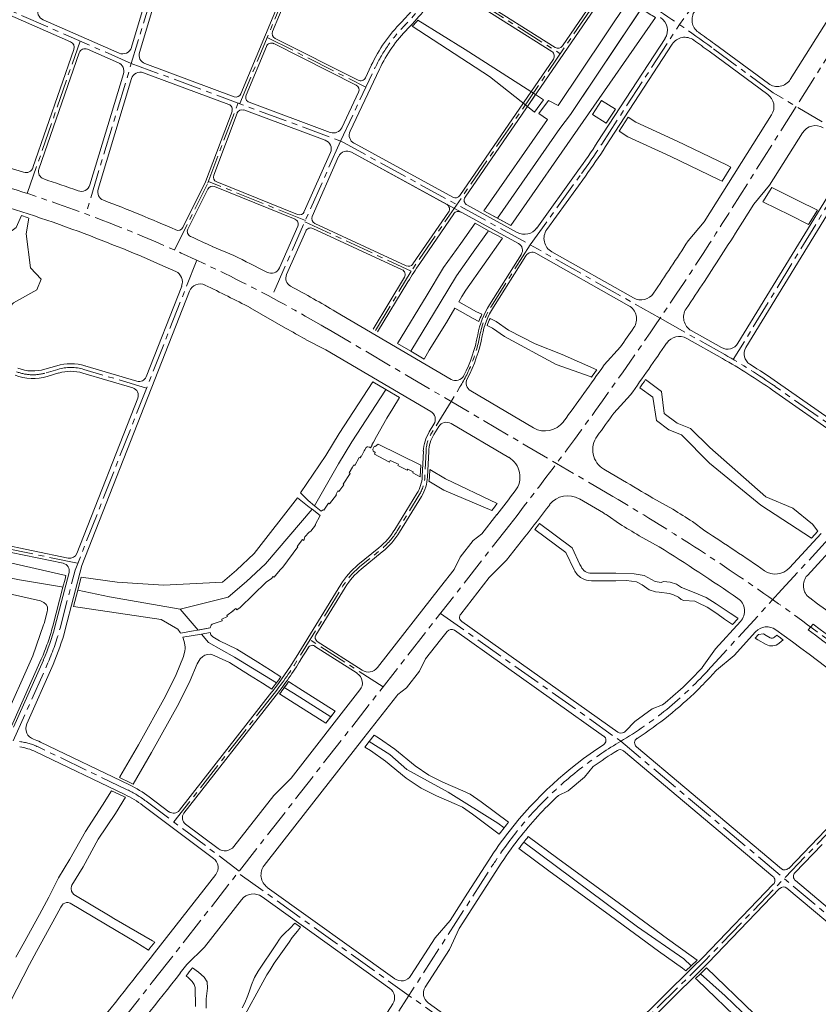
# Model space of a CAD drawing. Extents: x 497895 to 506534, y 3070944 to 3080443.
# Drawn here: x 500413 to 501464, y 3072979 to 3074274 of the extents above; entities that cross this region are included whole.
import ezdxf

# ---------------------------------------------------------------- set-up
doc = ezdxf.new("R2010")
doc.units = 0
doc.header["$MEASUREMENT"] = 0
doc.linetypes.add('CENTER', pattern=[2, 1.25, -0.25, 0.25, -0.25])
doc.linetypes.add('CONTINOUS', pattern=[0])
for name, color, linetype, lineweight in [('dl-中心线', 6, 'CENTER', 15), ('dl-路缘石', 7, 'CONTINUOUS', 20), ('GH-HE', 5, 'CONTINUOUS', 13)]:
    doc.layers.add(name, color=color, linetype=linetype, lineweight=lineweight)

msp = doc.modelspace()

# ---------------------------------------------------------------- linework, layer by layer
at = {"layer": 'dl-中心线', "ltscale": 30}
for p, q in [((501778.8, 3074705.2), (501434.5, 3074159.7)), ((501391.3, 3074421.8), (501281, 3074267.4)), ((500702.6, 3074163.6), (500802.2, 3074403.4)), ((501197.4, 3074335.8), (500928.2, 3073943.4)), ((500966.9, 3074328.5), (501124.2, 3074229.1)), ((501178.8, 3074110.4), (501281, 3074267.4)), ((500738.7, 3074250.6), (500868.6, 3074185.2)), ((500423.1, 3074045.4), (500492.5, 3074245.9)), ((501404.3, 3074177.9), (501323.5, 3074237.3)), ((501520.3, 3074108.7), (501404.3, 3074177.9)), ((500660.7, 3074059.2), (500700.3, 3074164.4)), ((501434.5, 3074159.7), (501345.8, 3074019.2)), ((501522.8, 3074107), (501351.8, 3073827)), ((501084.8, 3073977.9), (501152.3, 3074071.7)), ((500616.7, 3073971), (500660.7, 3074059.2)), ((500788.9, 3074009.8), (500661.5, 3074061.3)), ((500788.2, 3074008.1), (500928.2, 3073943.4)), ((500881, 3073865.2), (500928.2, 3073943.4)), ((501410.9, 3073519.2), (501787.3, 3073929.5)), ((501340.5, 3073833.5), (501255.6, 3073881.4)), ((500463.2, 3073814.1), (500447.8, 3073809.5)), ((500580, 3073789.5), (500497.5, 3073814.1)), ((501561.6, 3073683.4), (501406.7, 3073791.8)), ((501057.7, 3073609.8), (500607.5, 3073033.6)), ((501318.1, 3073417.9), (501410.9, 3073519.2)), ((500966.6, 3073493.2), (501204, 3073325.2)), ((500891.1, 3073396.7), (500794.9, 3073458.5)), ((500404.7, 3073325.6), (500450.6, 3073429.1)), ((500747.8, 3073387.9), (500615.8, 3073219)), ((500554.5, 3073261.3), (500437.3, 3073317.7)), ((500554.5, 3073261.3), (500437.3, 3073317.7)), ((500579.3, 3073246.3), (500702, 3073154.5)), ((500879.5, 3072919.6), (501036.8, 3073164.5)), ((501123.5, 3072848.5), (500700.1, 3073152.2))]:
    msp.add_line(p, q, dxfattribs=at)
at = {"layer": 'dl-中心线', "ltscale": 30, "extrusion": (-5.09334e-15, 1.71869e-15, -1)}
for p, q in [((500639, 3074477.6), (500500.1, 3074018.6)), ((500834.9, 3074114.5), (501084.8, 3073977.9))]:
    msp.add_line(p, q, dxfattribs=at)
at = {"layer": 'dl-中心线', "ltscale": 30, "extrusion": (-4.98947e-15, 1.65381e-15, -1)}
for p, q in [((500559.9, 3074216.4), (500287.4, 3074335.8)), ((500559.9, 3074216.4), (500834.9, 3074114.5)), ((500835.1, 3074114.4), (500880.9, 3074211.3)), ((500835.1, 3074114.4), (500744.3, 3073908.7)), ((501255.6, 3073881.4), (501084.8, 3073977.9))]:
    msp.add_line(p, q, dxfattribs=at)
at = {"layer": 'dl-中心线', "ltscale": 30, "flags": 128}
for points in [[(501084.5, 3073978), (501033.6, 3073897.4, 0.094705), (501018.5, 3073858.9, -0.091731), (500992.3, 3073791.1), (500980.6, 3073771.9)], [(500980.6, 3073771.9), (500954.9, 3073730.2, 0.127472), (500947.6, 3073706.2), (500946.1, 3073673, -0.127472), (500938.7, 3073649), (500909.8, 3073601.9, -0.083733), (500887.9, 3073576.9), (500860.3, 3073554.3, 0.083733), (500838.4, 3073529.3), (500779.7, 3073433.8)], [(501604, 3073357, 0.041949), (501193.5, 3073646.9)], [(500098.6, 3073632.1), (500201.2, 3073618, -0.016614), (500220.9, 3073614.6), (500489.6, 3073559.3)]]:
    msp.add_lwpolyline(points, format="xyb", dxfattribs=at)
for points in [[(500466.3, 3073473.9), (500486.1, 3073550.3), (500646, 3073957.7)], [(500816.5, 3073868.3), (501119.4, 3073690.4)], [(501193.5, 3073646.9), (501119.4, 3073690.4)], [(501123.5, 3072848.5), (501315.2, 3073037.1), (501628, 3073362.1)], [(501597.3, 3072994.6), (501204, 3073325.2)]]:
    msp.add_lwpolyline(points, dxfattribs=at)
at = {"layer": 'dl-中心线', "ltscale": 30, "extrusion": (-5.09334e-15, 1.71869e-15, -1)}
msp.add_arc((-500706.1, 3074477.3, 0), 300, 212.0282, 224.6584, dxfattribs=at)
at = {"layer": 'dl-中心线', "ltscale": 30}
for centre, radius, start, end in [((500434.8, 3073028.9), 1500, 53.6693, 57.5994), ((500340.7, 3074655.8), 1000, 324.2566, 326.9436), ((499803.7, 3072143.7), 2000, 59.5765, 74.1869), ((497117.8, 3076688.3), 5000, 321.9976, 327.7356), ((500942.3, 3073128.2), 810, 55.0134, 60.554), ((500430.6, 3073867), 60, 248.7758, 286.5894), ((500480.4, 3073756.6), 60, 73.3508, 106.5894), ((500176.2, 3073550.5), 300, 336.1221, 345.2034), ((500353.8, 3073695.7), 500, 321.9976, 328.4112), ((500949.4, 3073755.5), 500, 300.5374, 317.5187), ((500404.8, 3073250.1), 75, 64.3226, 83.7836), ((501457.5, 3072894.2), 500, 120.5374, 147.2833), ((500489.5, 3073126.2), 150, 53.2012, 64.3226), ((500489.5, 3073126.2), 150, 53.2012, 64.3226), ((494303.6, 3077959.2), 8000, 318.2956, 321.99762)]:
    msp.add_arc(centre, radius, start, end, dxfattribs=at)
at = {"layer": 'dl-中心线', "ltscale": 30, "extrusion": (-4.98947e-15, 1.65381e-15, -1)}
msp.add_arc((-501061.8, 3074125.9, 0), 200, 25.2962, 44.6584, dxfattribs=at)
at = {"layer": 'dl-路缘石', "linetype": 'CONTINOUS', "extrusion": (-5.09334e-15, 1.71869e-15, -1)}
for p, q in [((500638.3, 3074454.7), (500570.6, 3074230.9)), ((500586.3, 3074324.4), (500560.1, 3074237.6)), ((500549.6, 3074202.9), (500505.4, 3074056.7)), ((500560.1, 3074196.4), (500516.2, 3074051.2)), ((500849.4, 3074099.7), (500974.8, 3074031.1))]:
    msp.add_line(p, q, dxfattribs=at)
at = {"layer": 'dl-路缘石', "linetype": 'CONTINOUS'}
for p, q in [((500704.2, 3074176.5), (500793.5, 3074391.7)), ((500745.7, 3074258.2), (500799.7, 3074388.3)), ((500979.7, 3074324.5), (501117.5, 3074237.4)), ((501189.2, 3074330), (501127, 3074239.4)), ((500976, 3074318.6), (501113.1, 3074231.9)), ((501193.3, 3074323.6), (500999, 3074040.4)), ((501486.8, 3074290.4), (501426.8, 3074195.4)), ((500749, 3074249.3), (500858.3, 3074194.3)), ((501173.8, 3074113.6), (501262, 3074249.2)), ((500430.6, 3074079.5), (500484.5, 3074234.9, 0)), ((500710.9, 3074174.6), (500737.6, 3074238.8)), ((500747.2, 3074242.4), (500855.6, 3074187.8)), ((501183.8, 3074107.1), (501271.4, 3074241.7)), ((501398.1, 3074189.9), (501327, 3074242.2)), ((500438.4, 3074077.4), (500491.4, 3074230.5)), ((501115.2, 3074222), (500992, 3074042.6)), ((501397.2, 3074175.7), (501319.9, 3074232.5)), ((500886.4, 3074208.7), (500847.8, 3074127.2)), ((500657.4, 3074060.6), (500692.4, 3074153.4)), ((500668.4, 3074069.7), (500699, 3074151.1)), ((501402.2, 3074148.9), (501313.3, 3074008.1)), ((501442.9, 3074125.2), (501399.4, 3074056.3)), ((500852.9, 3074111.5), (500982.9, 3074040.4)), ((500849.4, 3074099.7), (501069.3, 3073979.5)), ((501506.2, 3074091.3), (501357.8, 3073848.4)), ((501516, 3074084.3), (501368.4, 3073842.7)), ((501093.3, 3074000), (501147.4, 3074075.2)), ((501106.6, 3073997.9), (501157.2, 3074068.2)), ((500627.6, 3074000.8), (500657.4, 3074060.6)), ((500775.3, 3074011.6), (500669.4, 3074054.4)), ((500778.5, 3074017.8), (500672.3, 3074060.7)), ((501399.4, 3074056.3), (501378.9, 3074031.4)), ((500634.3, 3073998.5), (500660.5, 3074051)), ((501001.4, 3074030.3), (501067.5, 3073994.2)), ((501378.9, 3074031.4), (501363.9, 3074007.7)), ((500977.3, 3074021), (500930.4, 3073952.7)), ((500984.2, 3074018.8), (500939.3, 3073953.3)), ((500801.3, 3074005.9), (500921.7, 3073950.3)), ((501313.3, 3074008.1), (501292.3, 3073983)), ((500798.7, 3073999.4), (500916.1, 3073945.1)), ((500694.7, 3073963.8), (500666.5, 3073975.7)), ((501073, 3073965.4), (501031.1, 3073899)), ((501078.9, 3073963.4), (501036.2, 3073895.8)), ((501214.4, 3073897.8), (501092.2, 3073966.8)), ((501220.6, 3073908.1), (501113, 3073968.8)), ((500877.9, 3073867), (500919.2, 3073935.2)), ((500884, 3073863.5), (500923.8, 3073929.3)), ((500716.5, 3073895.1), (500762.9, 3073868.4)), ((500980.5, 3073801), (500829.1, 3073889.9)), ((501336.3, 3073842.8), (501296.6, 3073865.2)), ((500789, 3073853.6), (500815.7, 3073839.8)), ((501337.5, 3073828.3), (501290.5, 3073854.8)), ((500815.7, 3073839.8), (500953.9, 3073758.6)), ((501182, 3073819.9), (501203.6, 3073843.8)), ((501203.6, 3073843.8), (501182, 3073819.9)), ((500461.8, 3073818.9), (500446.3, 3073814.3)), ((500449.2, 3073804.7), (500464.7, 3073809.4)), ((500496.1, 3073809.3), (500561.9, 3073789.7)), ((500567.2, 3073798.5), (500499, 3073818.9)), ((501544.7, 3073702.5), (501410.2, 3073796.7)), ((501006.4, 3073785.8), (501089, 3073737.3)), ((501216.7, 3073780.6), (501194.7, 3073756.7)), ((501216.7, 3073780.6), (501194.7, 3073756.7)), ((501532.2, 3073696.7), (501403.3, 3073786.9)), ((500958.1, 3073742), (500951.9, 3073732)), ((500944.1, 3073706.4), (500942.6, 3073673.1)), ((501181.7, 3073682.8), (501206.2, 3073668.5)), ((500935.7, 3073650.8), (500906.8, 3073603.7)), ((501149.3, 3073643.9), (501180.9, 3073625.3)), ((501272.5, 3073630.1), (501246, 3073644.7)), ((500221.7, 3073618.5), (500476.9, 3073566)), ((501040.8, 3073623.1), (501021.2, 3073598)), ((501185.8, 3073622.4), (501202.3, 3073610.9)), ((501314.4, 3073601.8), (501298.2, 3073614)), ((500992.5, 3073567), (501009.8, 3073589.1)), ((501009.8, 3073589.1), (501021.2, 3073598)), ((501077.8, 3073594.1), (501053.7, 3073563.3)), ((501228, 3073595.3), (501254.4, 3073580.7)), ((501425.6, 3073553), (501467.4, 3073598.5)), ((501449.3, 3073543.2), (501491.1, 3073588.8)), ((500885.7, 3073579.6), (500858.1, 3073557)), ((500984.5, 3073551.1), (500992.5, 3073567)), ((501053.7, 3073563.3), (501030.8, 3073540.5)), ((500473.1, 3073472.1), (500494.8, 3073556.2)), ((500984.5, 3073551.1), (500966.7, 3073528.2)), ((500459.5, 3073475.7), (500478, 3073546.9)), ((501030.8, 3073540.5), (500993.3, 3073492.4)), ((500835.4, 3073531.1), (500776.7, 3073435.7)), ((501328.3, 3073446.7), (501361.3, 3073482.8)), ((500975.4, 3073469.6), (500966.6, 3073458.3)), ((500984.9, 3073471), (501181.3, 3073332)), ((500994.7, 3073482.4), (501200.1, 3073337.1)), ((500966.6, 3073458.3), (500947.1, 3073433.3)), ((501381.2, 3073469), (501352.9, 3073438)), ((500792.8, 3073448.4), (500782.7, 3073432)), ((500857, 3073414.5), (500801.1, 3073450.3)), ((501328.3, 3073446.7), (501311, 3073421.9)), ((500405.1, 3073343.7), (500444.2, 3073431.9)), ((500947.1, 3073433.3), (500939.1, 3073417.4)), ((501329.7, 3073418.6), (501352.9, 3073438)), ((500422.3, 3073348), (500457, 3073426.2)), ((501329.7, 3073418.6), (501324, 3073412.5)), ((500939.1, 3073417.4), (500921.8, 3073395.3)), ((500770.2, 3073276.8), (500860.7, 3073392.6)), ((500921.8, 3073395.3), (500910.4, 3073386.4)), ((500745, 3073390), (500623.3, 3073234.3)), ((500750.5, 3073385.7), (500629.2, 3073230.4)), ((500909.3, 3073385), (500865.8, 3073329.4)), ((500910.4, 3073386.4), (500909.3, 3073385)), ((500910.4, 3073386.4), (500909.3, 3073385)), ((501222.3, 3073351.3), (501245.1, 3073367.6)), ((501245.1, 3073367.6), (501258.6, 3073372.8)), ((501210.1, 3073338.3), (501222.3, 3073351.3)), ((500865.8, 3073329.4), (500775.2, 3073213.3)), ((500557.5, 3073267.7), (500440.3, 3073324)), ((501224.5, 3073317.7), (501415.1, 3073157.5)), ((500551.4, 3073255), (500434.2, 3073311.4)), ((501207.5, 3073312.4), (501404, 3073147.3)), ((501167.6, 3073291.8), (501156.3, 3073277.9)), ((500747.3, 3073254), (500770.2, 3073276.8)), ((501156.3, 3073277.9), (501134.7, 3073260.1)), ((500583.5, 3073251.9), (500609.5, 3073232.5)), ((500747.3, 3073254), (500694.9, 3073186.9)), ((501134.7, 3073260.1), (501121.7, 3073253.9)), ((500575.1, 3073240.7), (500668.2, 3073171.1)), ((501497.3, 3073233.5), (501424.7, 3073158)), ((500631.1, 3073216.3), (500674.1, 3073184.1)), ((500775.2, 3073213.3), (500734.7, 3073161.6)), ((501468.6, 3073189.3), (501433, 3073152.3)), ((500991.2, 3073078.7), (501043.5, 3073160.2)), ((501002.3, 3073125.5), (501030.1, 3073168.8)), ((500671.1, 3073150), (500590.5, 3073046.9)), ((500906.4, 3073012.8), (500738.8, 3073133)), ((501404.5, 3073137.1), (501311.7, 3073040.6)), ((501433.5, 3073142), (501592, 3073008.9)), ((500900.1, 3073000.1), (500732.1, 3073120.6)), ((500979.2, 3073089.6), (501002.3, 3073125.5)), ((501318.8, 3073033.6), (501412.8, 3073131.3)), ((501422.4, 3073131.8), (501580.3, 3072999.2)), ((500704.7, 3073116.6), (500656, 3073054.2)), ((500979.2, 3073089.6), (500959.6, 3073066.6)), ((500991.2, 3073078.7), (500978.3, 3073051.3)), ((500927.8, 3073016.9), (500959.6, 3073066.6)), ((500656, 3073054.2), (500633.1, 3073031.4)), ((500946.4, 3073001.6), (500978.3, 3073051.3)), ((500633.1, 3073031.4), (500624.4, 3073020.4)), ((501311.7, 3073040.6), (501298.8, 3073028)), ((501306.3, 3073021.3), (501318.8, 3073033.6)), ((501131.6, 3072863.6), (501298.8, 3073028)), ((501141, 3072858.8), (501306.3, 3073021.3)), ((500903.9, 3072979.9), (500872, 3072930.2)), ((501116.2, 3072862.4), (500950.3, 3072981.3))]:
    msp.add_line(p, q, dxfattribs=at)
at = {"layer": 'dl-路缘石', "linetype": 'CONTINOUS', "extrusion": (-4.98947e-15, 1.65381e-15, -1)}
for p, q in [((500480.1, 3074244.8), (500308.2, 3074320.1)), ((500543.8, 3074230.1), (500444, 3074273.8)), ((500542.9, 3074217.3), (500502.2, 3074235.2)), ((500577.9, 3074216.2), (500695.3, 3074172.7)), ((500867.8, 3074197.5), (500875.5, 3074213.9)), ((500575.8, 3074204.1), (500688.3, 3074162.5)), ((500836.8, 3074131.9), (500858.8, 3074178.5)), ((500715, 3074165.4), (500821.7, 3074125.8)), ((500708, 3074155.2), (500815.1, 3074115.4)), ((500821.9, 3074099.3), (500787.5, 3074021.5)), ((500832.7, 3074094), (500797.8, 3074015.1)), ((500779, 3074002.3), (500754.9, 3073947.6)), ((500789.4, 3073995.9), (500764.2, 3073939))]:
    msp.add_line(p, q, dxfattribs=at)
at = {"layer": 'dl-路缘石', "linetype": 'CONTINOUS', "extrusion": (0, 0, -1)}
for p, q in [((500579.4, 3073804.4), (500626.2, 3073923.7)), ((500494.8, 3073556.2), (500636.4, 3073916.9)), ((500488.2, 3073572.1), (500568.4, 3073776.4)), ((500470.3, 3073559.2), (500305.2, 3073593.2))]:
    msp.add_line(p, q, dxfattribs=at)
at = {"layer": 'dl-路缘石', "linetype": 'CONTINOUS', "flags": 128}
msp.add_lwpolyline([(501056.4, 3073698.4), (500980.6, 3073742.9, 0.408269), (500964.3, 3073738.9), (500957.9, 3073728.4, 0.127472), (500951.1, 3073706.1), (500949.6, 3073672.8, -0.127472), (500941.7, 3073647.1), (500912.8, 3073600.1, -0.083733), (500890.1, 3073574.2), (500862.5, 3073551.6, 0.083733), (500841.4, 3073527.4), (500802.7, 3073464.6, 0.408428), (500804.6, 3073456.4), (500863.6, 3073418.5, 0.387476), (500883.6, 3073421.9), (500966.7, 3073528.2)], format="xyb", dxfattribs=at)
at = {"layer": 'dl-路缘石', "linetype": 'CONTINOUS'}
for points in [[(501206.2, 3073668.5, -0.003834), (501246, 3073644.7, -0.020853)], [(501272.5, 3073630.1, -0.002507), (501298.2, 3073614, -0.00974)]]:
    msp.add_lwpolyline(points, format="xyb", dxfattribs=at)
at = {"layer": 'dl-路缘石', "linetype": 'CONTINOUS', "extrusion": (-5.09334e-15, 1.71869e-15, -1)}
for radius, start in [(294, 214.0428), (306, 211.7326)]:
    msp.add_arc((-500706.1, 3074477.3, 0), radius, start, 224.6584, dxfattribs=at)
at = {"layer": 'dl-路缘石', "linetype": 'CONTINOUS'}
for centre, radius, start, end in [((500448.8, 3074284.8, 0), 12, 156.058, 246.3484), ((500752.1, 3074255.6, 0), 7, 157.4446, 243.278), ((500434.8, 3073028.9), 1494, 53.6693, 54.6234), ((500434.8, 3073028.9), 1506, 53.6693, 54.6602), ((500476.9, 3074237.5, 0), 8, 340.8933, 66.3484), ((500499, 3074227.8, 0), 8, 66.3484, 160.8933), ((500548.6, 3074241, 0), 12, 246.3484, 343.1649), ((500744.1, 3074236.1, 0), 7, 63.278, 157.4446), ((501121.3, 3074243.3), 7, 237.6989, 325.5492), ((500582.1, 3074227.4, 0), 12, 163.1649, 249.6616), ((501109.4, 3074226, 0), 7, 325.5492, 57.6989), ((500538.1, 3074206.3, 0), 12, 343.1649, 66.3484), ((500571.6, 3074192.9, 0), 12, 69.6616, 163.1649), ((500861.5, 3074200.5), 7, 243.278, 334.7037), ((501409.9, 3074206), 20, 233.6692, 327.7356), ((500852.5, 3074181.5), 7, 334.7037, 63.278), ((500697.7, 3074179.2, 0), 7, 249.6616, 337.4446), ((500717.4, 3074171.9, 0), 7, 157.4446, 249.6616), ((501385.3, 3074159.6), 20, 327.7356, 53.6692), ((500685.8, 3074155.9, 0), 7, 339.3817, 69.6616), ((500705.5, 3074148.6), 7, 69.6616, 159.3817), ((500825.9, 3074137, 0), 12, 249.6616, 334.7037), ((501459.8, 3074114.6, 0), 20, 59.1942, 147.7356), ((499803.7, 3072143.7), 2025, 72.3358, 77.1174), ((500858.6, 3074122), 12, 154.7037, 241.3289), ((500810.9, 3074104.2, 0), 12, 336.171, 69.6616), ((500340.7, 3074655.8), 994, 324.2566, 326.9436), ((500340.7, 3074655.8), 1006, 324.2566, 326.9436), ((500843.7, 3074089.2), 12, 61.3289, 156.171), ((500421.2, 3074082.8), 10, 252.3358, 340.8933), ((499803.7, 3072143.7), 1975, 69.1655, 77.2396), ((500447.8, 3074074.1), 10, 160.8933, 251.5473), ((500674.9, 3074067.2), 7, 159.3817, 247.9981), ((499803.7, 3072143.7), 2025, 70.1947, 71.5473), ((500493.9, 3074060.2), 12, 250.1947, 343.1649), ((500666.8, 3074047.9), 7, 67.9981, 153.4798), ((500527.7, 3074047.7), 12, 163.1649, 249.1803), ((500986.3, 3074046.6), 7, 241.3289, 325.5492), ((501004.8, 3074036.4), 7, 145.5492, 241.3289), ((499803.7, 3072143.7), 2025, 66.2717, 69.1803), ((500971.5, 3074025, 0), 7, 325.5492, 61.3289), ((500781.1, 3074024.3), 7, 247.9981, 336.171), ((500804.2, 3074012.3), 7, 156.171, 245.1886), ((500990, 3074014.9, 0), 7, 61.3289, 145.5492), ((500621.4, 3074003.9), 7, 246.2717, 333.4798), ((500772.6, 3074005.1), 7, 336.171, 67.9981), ((497117.8, 3076688.3), 5021.5, 326.6779, 327.7356), ((499803.7, 3072143.7), 1975, 65.6372, 69.1655), ((500640.6, 3073995.4), 7, 153.4798, 245.679), ((499803.7, 3072143.7), 2025, 64.7808, 65.679), ((500795.8, 3073993.1, 0), 7, 65.1886, 156.171), ((501077.1, 3074011.7), 20, 241.3289, 324.2566), ((501122.8, 3073986.2), 20, 144.2566, 240.554), ((501064.5, 3073970.7), 10, 327.7356, 61.3289), ((497117.8, 3076688.3), 4974.5, 326.1074, 327.0545), ((499803.7, 3072143.7), 2026.5, 62.5333, 63.9175), ((501087.3, 3073958.1), 10, 60.554, 147.7356), ((500924.6, 3073956.6), 7, 245.1886, 325.5492), ((501351.6, 3073670.4), 500, 145.5492, 148.8246), ((500612.2, 3073929.2), 15, 338.5723, 65.6372), ((500743.9, 3073952.4), 12, 242.5333, 336.171), ((500775.2, 3073934.1), 12, 156.171, 241.5154), ((500913.2, 3073938.8), 7, 328.8246, 65.1886), ((500650.4, 3073911.4), 15, 64.4071, 158.5723), ((499803.7, 3072143.7), 1975, 62.4718, 64.4071), ((499803.7, 3072143.7), 2025, 59.5765, 61.5154), ((497117.8, 3076688.3), 5021.5, 326.1843, 326.6779), ((501230.4, 3073925.5), 20, 240.554, 326.1074), ((501126.7, 3073838.7), 113, 147.7356, 169.3758), ((501204.6, 3073880.4), 20, 325.508, 60.554), ((501126.7, 3073838.7), 107, 147.7356, 169.3758), ((501306.4, 3073882.6), 20, 146.1843, 240.554), ((499803.7, 3072143.7), 1973.5, 60.048, 60.919), ((500822, 3073895.8), 197, 332.8311, 349.3758), ((500822, 3073895.8), 203, 332.3766, 349.3758), ((497117.8, 3076688.3), 4978.5, 325.1546, 325.508), ((497117.8, 3076688.3), 5025.5, 324.6481, 325.5953), ((501280.7, 3073837.4), 20, 60.554, 145.5953), ((500480.4, 3073756.6), 65, 73.3508, 106.5894), ((497117.8, 3076688.3), 4974.5, 323.7292, 324.7868), ((500942.3, 3073128.2), 804, 55.0134, 60.554), ((500942.3, 3073128.2), 816, 55.0134, 58.0887), ((500430.6, 3073867), 65, 248.7758, 286.5894), ((500430.6, 3073867), 55, 248.7758, 286.5894), ((500480.4, 3073756.6), 55, 73.3509, 106.5895), ((500570.1, 3073808.1), 10, 253.3508, 338.5723), ((500986.6, 3073811.3), 12, 239.5765, 332.8311), ((501012.5, 3073796.1), 12, 152.3766, 239.5765), ((500559.1, 3073780.1), 10, 338.5723, 73.3508), ((500947.8, 3073748.3), 12, 328.4112, 59.5765), ((497117.8, 3076688.3), 5021.5, 323.8535, 324.2812), ((501104.2, 3073763.1), 30, 239.5765, 323.7292), ((500997.5, 3073704), 53.5, 148.4112, 177.4689), ((501196.9, 3073708.7), 30, 143.8535, 239.5767), ((501041.2, 3073672.6), 30, 322.4521, 59.5765), ((501041.2, 3073672.6), 30, 322.4521, 59.5765), ((500896.1, 3073675.2), 46.5, 328.4112, 357.4689), ((497117.8, 3076688.3), 4978.5, 321.9976, 322.4521), ((501134.1, 3073618), 30, 59.5767, 142.6036), ((497117.8, 3076688.3), 5025.5, 321.9976, 322.6036), ((499674.4, 3071060), 2975, 59.4662, 59.5765), ((500824.6, 3073654.3), 96.5, 309.2657, 328.4112), ((499674.4, 3071060), 2973.5, 58.4998, 59.0796), ((499674.4, 3071060), 3025, 55.3785, 57.17), ((499674.4, 3071060), 2975, 55.5356, 57.9201), ((500478.9, 3073575.8), 10, 258.3617, 338.5723), ((500468.3, 3073549.4), 10, 345.4826, 78.3617), ((500923.6, 3073476.9), 103.5, 129.2657, 148.4112), ((501407.2, 3073569.9), 25, 235.3785, 317.4704), ((501464, 3073529.7), 20, 137.4704, 234.0719), ((501346.6, 3073496.3), 20, 317.5187, 55.5356), ((499674.4, 3071060), 3030, 50.1744, 54.0719), ((500998.8, 3073488.1), 7, 141.9976, 234.7178), ((500176.2, 3073550.5), 293, 336.1221, 345.2034), ((500176.2, 3073550.5), 307, 336.1221, 345.2034), ((500980.9, 3073465.3), 7, 54.7178, 141.9976), ((501396, 3073455.5), 20, 54.2957, 137.5178), ((499674.4, 3071060), 2970, 50.0857, 54.2957), ((500797.9, 3073445.3), 6, 57.277, 148.4112), ((500353.8, 3073695.7), 496.5, 321.9976, 328.4112), ((500353.8, 3073695.7), 503.5, 321.9976, 328.4112), ((500949.4, 3073755.5), 492, 308.9363, 317.3053), ((500848.9, 3073401.8), 15, 321.9976, 57.277), ((500949.4, 3073755.5), 508, 314.3869, 317.5187), ((500949.4, 3073755.5), 508, 302.8882, 314.3869), ((500436.1, 3073341.9), 15, 156.1221, 251.1827), ((500404.8, 3073250.1), 82, 64.3226, 71.1827), ((501177.3, 3073326.3), 7, 302.9645, 54.7178), ((501204.1, 3073342.8), 7, 234.7178, 301.6869), ((500949.4, 3073755.5), 492, 301.6869, 302.003), ((501229, 3073323.1), 7, 122.8882, 229.9577), ((500404.8, 3073250.1), 68, 64.3226, 82.9722), ((501457.5, 3072894.2), 508, 122.9645, 142.0527), ((501457.5, 3072894.2), 492, 121.6528, 126.1018), ((501203, 3073307.1), 7, 49.9577, 121.6528), ((500489.5, 3073126.2), 157, 53.2012, 64.3226), ((500489.5, 3073126.2), 143, 53.2012, 64.3226), ((501457.5, 3072894.2), 492, 133.0351, 142.0098), ((500615.5, 3073240.5), 10, 233.2012, 321.9976), ((500637.1, 3073224.3), 10, 141.9976, 233.2012), ((501457.5, 3072894.2), 508, 142.0527, 147.2833), ((500683.1, 3073196.1), 15, 233.2012, 321.9976), ((501457.5, 3072894.2), 492, 142.0098, 147.2833), ((501457.5, 3072894.2), 492, 142.0098, 147.2833), ((501457.5, 3072894.2), 492, 142.0098, 147.2833), ((500659.2, 3073159.1), 15, 321.9877, 53.2012), ((500750.5, 3073149.3), 20, 141.9976, 234.3518), ((501399.5, 3073141.9), 7, 316.0995, 49.9577), ((501419.6, 3073162.9), 7, 229.9577, 316.0995), ((501438, 3073147.4), 7, 136.0995, 229.961), ((501417.9, 3073126.5), 7, 49.9577, 136.0995), ((500720.5, 3073104.3), 20, 54.3518, 141.9976), ((494303.6, 3077959.2), 7978.5, 320.93637, 321.99762), ((494303.6, 3077959.2), 8021.5, 320.95389, 321.99762), ((500915.1, 3073025), 15, 234.3518, 327.2833), ((500891.3, 3072988), 15, 327.2833, 54.3518), ((500959.1, 3072993.5), 15, 147.2833, 234.3518)]:
    msp.add_arc(centre, radius, start, end, dxfattribs=at)
at = {"layer": 'dl-路缘石', "linetype": 'CONTINOUS', "extrusion": (0, 0, -1)}
for centre, radius, start, end in [((-501317.5, 3074273.7), 20, 305.3398, 35.5586), ((-501245.2, 3074260.1), 20, 123.3547, 213.0564), ((-501288.2, 3074230.8), 20, 33.0564, 125.3766), ((-501382.1, 3073834.4), 16, 301.9113, 31.4124)]:
    msp.add_arc(centre, radius, start, end, dxfattribs=at)
at = {"layer": 'dl-路缘石', "linetype": 'CONTINOUS', "extrusion": (-4.98947e-15, 1.65381e-15, -1)}
for radius in [206, 194]:
    msp.add_arc((-501061.8, 3074125.9, 0), radius, 25.2962, 44.6584, dxfattribs=at)
at = {"layer": 'dl-路缘石', "linetype": 'CONTINOUS', "extrusion": (4.9921e-17, 8.95643e-17, -1)}
msp.add_arc((-501344.2, 3073856.7), 16, 211.4124, 299.446, dxfattribs=at)
at = {"layer": 'GH-HE', "linetype": 'Continuous', "flags": 128}
for points in [[(501249.3, 3074276.6), (501249.3, 3074276.6), (501249.3, 3074276.6), (501249.3, 3074276.6), (501249.3, 3074276.6, 0.003528), (501233.2, 3074287), (501218.5, 3074296.3, -0.019216), (501214.1, 3074299.3), (501214.1, 3074299.3), (501121.4, 3074161), (501121.4, 3074161), (501108.9, 3074167.7), (501096.2, 3074150.5), (501107.4, 3074142.5), (501107.4, 3074142.5), (501023.8, 3074022.6), (501059.3, 3074003.2), (501059.3, 3074003.2), (501059.3, 3074003.2)], [(501123.6, 3074130.8), (501137.7, 3074149.4), (501230.8, 3074288.4), (501230.9, 3074288.5), (501218.5, 3074296.3, -0.019216), (501214.1, 3074299.3), (501121.4, 3074161), (501108.9, 3074167.7), (501096.2, 3074150.5), (501107.4, 3074142.5), (501023.8, 3074022.6), (501041.5, 3074012.9)], [(501249.3, 3074276.6, 0.003528), (501233.2, 3074287), (501230.9, 3074288.5), (501137.7, 3074149.4), (501123.6, 3074130.8), (501041.5, 3074012.9), (501059.3, 3074003.2)], [(500999.3, 3074234.9), (500936.8, 3074273.2, -0.008563), (500929.6, 3074265.4), (501031, 3074199.3), (501080.9, 3074159.8), (501091.7, 3074175.5)], [(500441.4, 3073932.7), (500427.1, 3073947.7), (500421.8, 3073992.3), (500425.2, 3074013.1, 0.00129), (500415.6, 3074016.3), (500408.5, 3074000.5), (500398.5, 3073993.2), (500367.5, 3073947.3), (500387.3, 3073917.3), (500386, 3073904.9), (500369.3, 3073874.9), (500360.5, 3073847.2), (500359.8, 3073831.2, 0.00642), (500371.6, 3073826), (500381, 3073853.2), (500392.3, 3073887.7), (500404.8, 3073901.7), (500435.7, 3073918.8)], [(501048.1, 3073986.5), (501029.8, 3073996.5), (501028.5, 3073994.6), (501009.6, 3073968.1), (500987.6, 3073937), (500966.2, 3073901.6), (500927.5, 3073837.9), (500945, 3073827.7), (500951.8, 3073839.3), (500974.5, 3073875.7), (500985.7, 3073894.5), (501009.5, 3073881.1), (501017.3, 3073877.2, -0.021629), (501021, 3073886.5), (501014.2, 3073889.9), (500990.8, 3073903.1), (500994.9, 3073910), (500999.8, 3073918.4)], [(501056.1, 3073865.7), (501040.1, 3073877.1), (501031.8, 3073881.2, 0.024146), (501028.1, 3073871.9), (501035, 3073868.4), (501050.8, 3073857.3), (501118.7, 3073820.5), (501164.7, 3073804.1), (501165.2, 3073804, 0.000602), (501172.1, 3073813.7), (501126.9, 3073833.7), (501091, 3073847.7)], [(501236.3, 3073800.6, -0.000648), (501228.8, 3073789.9), (501245.9, 3073777.4), (501250.6, 3073746.9), (501267.1, 3073734.6), (501283.8, 3073728), (501320.6, 3073690.8), (501388.2, 3073635.7), (501454.7, 3073592.1), (501463.2, 3073601.4), (501455.9, 3073610.4), (501430.1, 3073631.6), (501394.7, 3073646.3), (501320.8, 3073711.2), (501295.5, 3073736.4), (501277.9, 3073743.2), (501261.1, 3073755.9), (501257.3, 3073785)], [(500940.1, 3073673.2, -0.002358), (500940.1, 3073672.8), (500930.2, 3073677.9), (500930.9, 3073679.4), (500923.7, 3073683.1), (500922.9, 3073681.7), (500919.2, 3073683.5), (500919.2, 3073683.5), (500910.7, 3073687.6), (500911.5, 3073689.5), (500909.1, 3073690.5), (500902.7, 3073693.5), (500900.4, 3073694.3), (500899.6, 3073692.2), (500892, 3073696.2), (500879.8, 3073702.7), (500880.9, 3073704.6), (500878.8, 3073706), (500877.9, 3073706.7), (500877.6, 3073709.2), (500879.6, 3073712.6), (500880.1, 3073713.3), (500880.2, 3073713.3), (500880.7, 3073712.7), (500884.7, 3073715.6), (500940.8, 3073688.3)], [(500973.3, 3073670), (500952.5, 3073682.3), (500952.1, 3073672.7, -0.025918), (500951.5, 3073666.9), (500971.1, 3073655.1), (501034.2, 3073628.5, 0.000583), (501041.4, 3073637.7)], [(501300.3, 3073520.6), (501283.5, 3073527.1), (501277.1, 3073531.7), (501268.9, 3073534.4), (501259.9, 3073535.3), (501257.1, 3073533.9), (501249.1, 3073535.2), (501234.7, 3073543.1), (501221.6, 3073545.4), (501197.4, 3073546.2), (501165.1, 3073546.2, -0.29092), (501151.5, 3073554.8), (501150.1, 3073557.7), (501139.8, 3073579.6), (501097, 3073611.5, -0.000494), (501090.9, 3073603.6), (501131.7, 3073573.5), (501142.4, 3073550.6, 0.151175), (501152.4, 3073539.6, 0.133748), (501165.1, 3073536.2), (501197.4, 3073536.2), (501211.2, 3073536.4), (501224.7, 3073534.6), (501231.8, 3073530.6), (501241.3, 3073524.4), (501249.7, 3073521.5), (501254.3, 3073521.3), (501268, 3073519.2), (501273, 3073517.7), (501279.6, 3073514.7), (501283.3, 3073511.4), (501286.8, 3073510.4), (501301.2, 3073509.3), (501305.8, 3073507), (501317.4, 3073501.4), (501330, 3073492.9), (501340.2, 3073485.5), (501350.8, 3073478.7), (501357.6, 3073486.2), (501357.6, 3073486.9), (501347.6, 3073493.5), (501329.5, 3073505.6), (501316, 3073514)], [(500440.4, 3073509.7), (500444.9, 3073507.7), (500447.9, 3073504.9), (500449.6, 3073501.7), (500449.8, 3073497.9), (500449.1, 3073495.4), (500445.1, 3073479.9), (500444.5, 3073478), (500430.3, 3073437.5), (500391.3, 3073349.6), (500386.4, 3073340.6), (500384.6, 3073338.6), (500389.7, 3073337.9), (500402.4, 3073344.9), (500441.5, 3073433.2, 0.019707), (500449.9, 3073454.5, 0.01981), (500456.6, 3073476.4), (500469.9, 3073527.7), (500467.9, 3073528.1), (500412.7, 3073537.2), (500106.6, 3073598), (500102.7, 3073582.2), (500263.5, 3073551.8), (500316.1, 3073537.9)], [(501456.7, 3073479.3), (501456.7, 3073479.3), (501450.3, 3073471.6, -0.015983), (501600.8, 3073353.2), (501775.3, 3073206.6), (501781.7, 3073214.3), (501607.2, 3073360.9, 0.015936)], [(500646.5, 3073427.1), (500650.6, 3073433.5), (500654.1, 3073436.7), (500656.8, 3073438.4), (500660.3, 3073439.4), (500664.5, 3073439.6), (500670, 3073437.6), (500689.3, 3073428.6), (500715.5, 3073412.2), (500732.4, 3073401.5), (500744.7, 3073393.8, 0.005129), (500750.9, 3073401.8), (500695.6, 3073435.5), (500661.6, 3073455.1), (500652.3, 3073466.1), (500627.9, 3073461.8), (500629.4, 3073456.2), (500630.4, 3073452), (500630.7, 3073448.7), (500630.7, 3073446.6), (500630.5, 3073444), (500628.7, 3073436.4), (500619, 3073413.1), (500604.9, 3073384.2), (500569.3, 3073320.2), (500544.8, 3073278.3), (500544.3, 3073277.4), (500558.8, 3073270.4, -0.00613), (500562.3, 3073268.6), (500586.7, 3073310.3), (500622.6, 3073374.9), (500637.3, 3073404.9)], [(500756.7, 3073409.9), (500743.1, 3073418.5), (500726.2, 3073429.1), (500698.8, 3073446.2), (500675.8, 3073457), (500667.1, 3073462.3), (500664.4, 3073465.2), (500663.5, 3073468.1), (500652.3, 3073466.1), (500661.6, 3073455.1), (500695.6, 3073435.5), (500750.9, 3073401.8, 0.00502)], [(501395.2, 3073464.2), (501391.6, 3073466.2), (501384.9, 3073465.6), (501384.9, 3073465.6), (501380.4, 3073460.7), (501384.1, 3073458.6), (501395.2, 3073452.3, 0.31131), (501412.2, 3073454), (501417.5, 3073458.4, 0.000869), (501409.2, 3073464.5), (501406, 3073461.8, -0.312649), (501400.3, 3073461.3)], [(500780.2, 3073395), (500766.8, 3073403.5, -0.009908), (500754.9, 3073387.3), (500769.5, 3073378.1), (500815.7, 3073348.9), (500828.1, 3073364.7)], [(500822.2, 3073357.1), (500773.3, 3073388.2), (500761.2, 3073395.6, -0.005108), (500754.9, 3073387.3), (500769.5, 3073378.1), (500815.7, 3073348.9)], [(500828.1, 3073364.7), (500780.2, 3073395), (500766.8, 3073403.5, -0.0048), (500761.2, 3073395.6), (500773.3, 3073388.2), (500822.2, 3073357.1)], [(500976.8, 3073258.2), (501042.1, 3073217.6), (501050.5, 3073211.4, -0.004531), (501056.3, 3073218.7), (501020.3, 3073245.3), (501005.6, 3073255.6), (500996.2, 3073260.1), (500969.6, 3073271.5), (500951.5, 3073280.5), (500933.5, 3073292.8), (500906.5, 3073314.9), (500885.3, 3073329.7), (500879.6, 3073333.2), (500873, 3073324.8), (500900.2, 3073307.5), (500922.3, 3073287.9)], [(500961.2, 3073253.4), (500987.9, 3073241.9), (500995.4, 3073238.3), (501008.6, 3073229.1), (501044, 3073202.9, -0.005163), (501050.5, 3073211.4), (501042.1, 3073217.6), (500976.8, 3073258.2), (500922.3, 3073287.9), (500900.2, 3073307.5), (500873, 3073324.8), (500867.2, 3073317.3), (500874.4, 3073313), (500894.5, 3073298.9), (500921.5, 3073276.8), (500941.4, 3073263.3)], [(501304.1, 3073037.3), (501296.5, 3073042.9), (501265.1, 3073065.3), (501202.1, 3073111.8), (501121, 3073170.9), (501082, 3073199.7, 0.004884), (501076.1, 3073192.3), (501225.6, 3073081.2), (501286.6, 3073038.9), (501296.6, 3073030)], [(501296.6, 3073030), (501286.6, 3073038.9), (501225.6, 3073081.2), (501076.1, 3073192.3, 0.005451), (501069.7, 3073183.9), (501109.2, 3073154.8), (501190.3, 3073095.7), (501253.4, 3073049.1), (501284.8, 3073026.7), (501289.6, 3073023.1)]]:
    msp.add_lwpolyline(points, format="xyb", close=True, dxfattribs=at)
for points in [[(501102.2, 3074168.7), (501091.7, 3074175.5), (501080.9, 3074159.8), (501090.2, 3074152.4)], [(501196.8, 3074156.4), (501178.5, 3074167.7), (501166.8, 3074149.1), (501184.8, 3074137.9)], [(501278.1, 3074114.4), (501223.8, 3074139.3), (501213.7, 3074145.7), (501201.7, 3074127.3), (501213.3, 3074119.9), (501268.7, 3074094.5), (501333.3, 3074063.4), (501337, 3074061.5), (501348.8, 3074080.2), (501343, 3074083.1)], [(501462.4, 3074023.4), (501436.6, 3074036.3), (501402.7, 3074053.2), (501390.9, 3074034.6), (501426.7, 3074016.7), (501450.8, 3074004.5)], [(501009.6, 3073968.1), (501028.5, 3073994.6), (501029.8, 3073996.5), (501012.2, 3074006.2), (500993.3, 3073979.6), (500970.8, 3073948), (500949, 3073912), (500910.3, 3073848), (500927.5, 3073837.9), (500966.2, 3073901.6), (500987.6, 3073937)], [(500894.3, 3073786.8), (500894.8, 3073787.5), (500877.5, 3073797.7), (500833.2, 3073729.6), (500815.8, 3073700.8), (500782.6, 3073651.6), (500792.6, 3073641.8), (500801.1, 3073634.7), (500832.7, 3073690), (500850.2, 3073719)], [(500895.9, 3073749.8), (500903.9, 3073762.8), (500912.6, 3073777.1), (500894.8, 3073787.5), (500894.3, 3073786.8), (500850.2, 3073719), (500832.7, 3073690), (500801.1, 3073634.7), (500809.7, 3073627.5), (500812.2, 3073629.5), (500813.1, 3073628.9), (500819.2, 3073638.3), (500820.7, 3073637.3), (500829.9, 3073649), (500829.5, 3073649.5), (500829.2, 3073650.1), (500830.1, 3073651.8), (500831.8, 3073654.3), (500832.9, 3073653.7), (500839.4, 3073662.5), (500838.6, 3073663.1), (500848, 3073677), (500846.6, 3073677.9), (500850.8, 3073685.4), (500852.6, 3073688.5), (500854, 3073687.6), (500859.8, 3073698.4), (500861.1, 3073697.9), (500862.4, 3073700.2), (500862.9, 3073700.1), (500866.2, 3073707.1), (500867.1, 3073708.5), (500868.9, 3073711.5), (500869.5, 3073712), (500870, 3073712.3), (500870.9, 3073712.4), (500873.3, 3073711.9), (500874.7, 3073711), (500876.8, 3073714.5), (500876.2, 3073715.1), (500878.5, 3073718.6), (500882.3, 3073725.8)], [(500797.9, 3073630.1), (500794.1, 3073633.1), (500778.4, 3073645.4), (500721.7, 3073572), (500698.1, 3073550.2), (500679.7, 3073534.5), (500602.3, 3073530.4), (500541.2, 3073534.1), (500494, 3073541.1), (500489.5, 3073523.7), (500531.2, 3073515.2), (500624.3, 3073498.9), (500687.5, 3073514.8), (500711.4, 3073535.2), (500736.5, 3073558.3)], [(500737.4, 3073534.4), (500744.4, 3073539), (500746.7, 3073541.8), (500747.7, 3073540.9), (500749.6, 3073543.2), (500755.8, 3073550.7), (500759.2, 3073554.2), (500778.9, 3073580.6), (500777.9, 3073581.3), (500785, 3073590.6), (500786.8, 3073589.3), (500788, 3073593.7), (500793.8, 3073600.1), (500796.1, 3073601.2), (500802.3, 3073609.1), (500801.6, 3073609.8), (500808.4, 3073621.8), (500797.9, 3073630.1), (500736.5, 3073558.3), (500711.4, 3073535.2), (500687.5, 3073514.8), (500624.3, 3073498.9), (500531.2, 3073515.2), (500489.5, 3073523.7), (500483.9, 3073502.1), (500599.1, 3073485.1), (500621, 3073472.3), (500624.3, 3073468), (500624.7, 3073467.3), (500663.8, 3073474.2), (500665, 3073477.8), (500666.2, 3073479.3), (500679.6, 3073483.6), (500679.2, 3073485.5), (500686.4, 3073489.1), (500685.6, 3073490.3), (500693.7, 3073496.5), (500693.6, 3073496.7), (500697.5, 3073499.8), (500698.9, 3073498), (500703, 3073501)], [(500737.4, 3073534.4), (500744.4, 3073539), (500746.7, 3073541.8), (500747.7, 3073540.9), (500749.6, 3073543.2), (500755.8, 3073550.7), (500759.2, 3073554.2), (500778.9, 3073580.6), (500777.9, 3073581.3), (500785, 3073590.6), (500786.8, 3073589.3), (500788, 3073593.7), (500793.8, 3073600.1), (500796.1, 3073601.2), (500802.3, 3073609.1), (500801.6, 3073609.8), (500808.4, 3073621.8), (500797.9, 3073630.1), (500736.5, 3073558.3), (500711.4, 3073535.2), (500687.5, 3073514.8), (500624.3, 3073498.9), (500647.8, 3073471.3), (500663.8, 3073474.2), (500665, 3073477.8), (500666.2, 3073479.3), (500679.6, 3073483.6), (500679.2, 3073485.5), (500686.4, 3073489.1), (500685.6, 3073490.3), (500693.7, 3073496.5), (500693.6, 3073496.7), (500697.5, 3073499.8), (500698.9, 3073498), (500703, 3073501)], [(500412.7, 3073537.2), (500467.9, 3073528.1), (500469.9, 3073527.7), (500472.7, 3073538.4), (500473.9, 3073543.1), (500325.7, 3073576.7), (500305.1, 3073582.1), (500303.9, 3073585.4), (500304.8, 3073591.2), (500287.9, 3073594.7), (500285.4, 3073589.1), (500283.8, 3073587.8), (500272.3, 3073590.8), (500114.3, 3073620.7), (500110.7, 3073614.7), (500110.4, 3073613.5), (500106.6, 3073598)], [(501395.8, 3072937.7), (501341.2, 3072990.3), (501308.6, 3073019.3), (501302.1, 3073013), (501304.3, 3073011.2), (501365.2, 3072952.7), (501407, 3072910.1), (501446.8, 3072863.5), (501453.3, 3072869.9)], [(501316.5, 3073027.2), (501308.6, 3073019.3), (501341.2, 3072990.3), (501395.8, 3072937.7), (501453.3, 3072869.9), (501461.1, 3072877.5), (501421.7, 3072923.6), (501379.3, 3072966.9)]]:
    msp.add_lwpolyline(points, close=True, dxfattribs=at)
for points in [[(500400.9, 3072982.7), (500425.9, 3073031.7), (500435.1, 3073048.5), (500456.6, 3073087.6), (500467.1, 3073107.1), (500469, 3073109.5), (500470.5, 3073111.2), (500472.6, 3073112.3), (500474.6, 3073113), (500476.7, 3073113), (500479.7, 3073112.3), (500526, 3073084.7), (500565.7, 3073061.1), (500574.4, 3073055.7), (500582.4, 3073050.4, 0.000425), (500590.8, 3073061), (500587.7, 3073062.6), (500536.9, 3073092.1), (500532.1, 3073095), (500484.4, 3073123.5), (500482.4, 3073125.6), (500481.2, 3073128.2), (500480.7, 3073131.6), (500481.2, 3073134.8), (500481.8, 3073136), (500496.4, 3073160.2), (500516.5, 3073196.2), (500539.1, 3073230.3), (500552.1, 3073251.4, 0.003989), (500550.1, 3073252.3), (500534, 3073260.1), (500522.2, 3073241), (500499.5, 3073206.6), (500479.1, 3073170.2), (500464.3, 3073145.7), (500451.3, 3073119.9), (500439, 3073097.2), (500417.6, 3073058.2), (500408.2, 3073041)], [(500658.4, 3072974.1), (500658.4, 3072986.5), (500660.3, 3073000.5), (500659.5, 3073008.8), (500655.9, 3073014.9), (500648.5, 3073021.5), (500640.4, 3073027.1, -0.000419), (500632.1, 3073016.5), (500635.1, 3073014), (500639.8, 3073009.1), (500642.7, 3073005.1), (500644.1, 3073001.5), (500644.2, 3072976.2)]]:
    msp.add_lwpolyline(points, format="xyb", dxfattribs=at)
msp.add_lwpolyline([(500701.6, 3072951.2), (500738.3, 3073017.9), (500742.5, 3073024.7), (500748, 3073033.2), (500767.4, 3073060.8), (500771.7, 3073066.9), (500778.4, 3073075.3), (500782.7, 3073080.6), (500775.2, 3073086), (500768.3, 3073078.7), (500761.9, 3073072.7), (500757.7, 3073068.3), (500754.9, 3073064.7), (500751, 3073058.9), (500726.9, 3073022.6), (500722, 3073014.3), (500717.9, 3073005), (500715.9, 3072998.1), (500713.4, 3072991), (500709.1, 3072981.2), (500705.9, 3072974.6)], dxfattribs=at)

doc.saveas('drawing.dxf')
